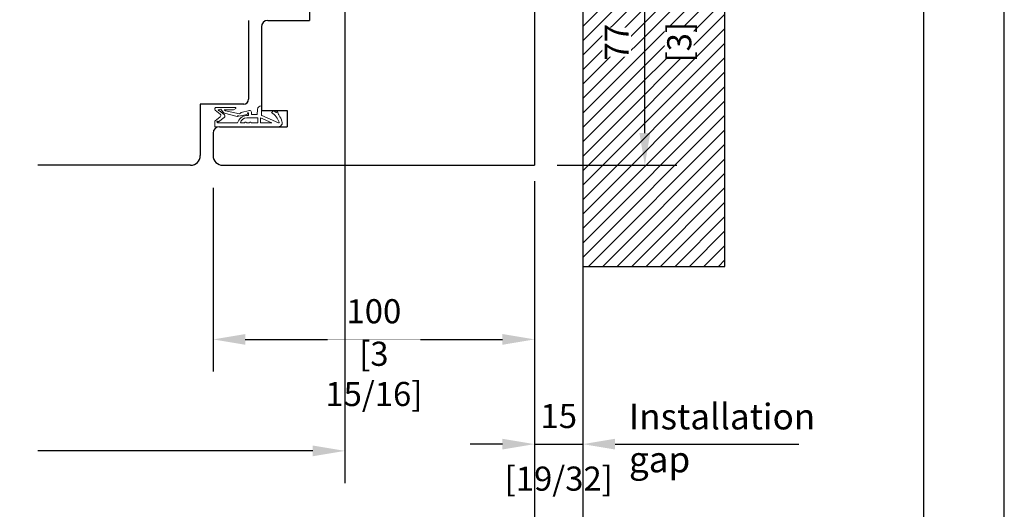
# Model space of a CAD drawing. Units: millimetres. Extents: x 0 to 210, y 0 to 297.
# Drawn here: x 149 to 210, y 34 to 64 of the extents above; entities that cross this region are included whole.
import ezdxf

# ---------------------------------------------------------------- set-up
doc = ezdxf.new("R2010")
doc.units = ezdxf.units.MM
doc.header["$PDMODE"] = 35
doc.linetypes.add('LINIENART_1', pattern=[0])
doc.linetypes.add('STANDARDMUSTER', pattern=[0])
doc.layers.add('EN_AUX_REFPOINT', color=220, linetype='Continuous', plot=False)
doc.layers.add('EN_MAß', color=14, linetype='Continuous')
doc.layers.add('GRUNDEBENE', color=1, linetype='STANDARDMUSTER')
doc.styles.add('Dim', font='simplex.shx', dxfattribs={"width": 0.65})
doc.styles.get("Standard").update_dxf_attribs({"font": 'simplex.shx', "width": 0.8})
doc.dimstyles.new('EN_Bemaßung_02', dxfattribs={"dimtxt": 1.5, "dimasz": 2, "dimexe": 2, "dimexo": 2, "dimgap": 1, "dimtad": 1, "dimdec": 0, "dimdsep": 46, "dimtxsty": 'Dim', "dimcen": 0, "dimdle": 1, "dimclrd": 256, "dimclre": 256, "dimclrt": 142, "dimadec": 1, "dimazin": 0, "dimtfac": 0.7, "dimtdec": 0, "dimtix": 1, "dimtmove": 0, "dimatfit": 3, "dimfxl": 1, "dimtvp": 2, "dimtfill": 1, "dimtolj": 1, "dimtzin": 0, "dimlwd": -1, "dimlwe": -1, "dimarcsym": 0})

# ---------------------------------------------------------------- blocks, each defined once
blk = doc.blocks.new('*D155')
at = {"layer": 'Defpoints', "color": 0, "transparency": 16777216}
for p in [(183.813, 57.812), (180.813, 56.373), (183.813, 38.023)]:
    blk.add_point(p, dxfattribs=at)
at = {"layer": 'EN_MAß', "transparency": 16777216}
for p, q in [((183.813, 55.812), (183.813, 36.023)), ((180.813, 54.373), (180.813, 36.023)), ((178.813, 38.023), (176.813, 38.023)), ((180.813, 38.023), (183.813, 38.023)), ((185.813, 38.023), (187.813, 38.023))]:
    blk.add_line(p, q, dxfattribs=at)
for points in [[(178.813, 38.356), (178.813, 37.69), (180.813, 38.023)], [(185.813, 38.356), (185.813, 37.69), (183.813, 38.023)]]:
    blk.add_solid(points, dxfattribs=at)
at = {"layer": 'EN_MAß', "color": 142, "transparency": 16777216, "insert": (182.313, 39.773), "char_height": 1.5, "attachment_point": 5, "style": 'Dim', "bg_fill": 3, "box_fill_scale": 1.1, "bg_fill_color": 256, "bg_fill_true_color": 13158600, "bg_fill_transparency": 0}
blk.add_mtext('\\A1;15', dxfattribs=at)
at = {"layer": 'EN_MAß', "color": 142, "transparency": 16777216, "insert": (182.313, 35.88), "char_height": 1.5, "attachment_point": 5, "style": 'Dim', "bg_fill": 3, "box_fill_scale": 1.1, "bg_fill_color": 256, "bg_fill_true_color": 13158600, "bg_fill_transparency": 0}
blk.add_mtext('\\A1;[19/32]', dxfattribs=at)
blk = doc.blocks.new('*D156')
at = {"layer": 'Defpoints', "color": 0, "transparency": 16777216}
for p in [(180.813, 70.653), (187.668, 70.653), (180.213, 55.353)]:
    blk.add_point(p, dxfattribs=at)
at = {"layer": 'EN_MAß', "transparency": 16777216}
for p, q in [((182.813, 70.653), (189.668, 70.653)), ((187.668, 57.353), (187.668, 68.653)), ((182.213, 55.353), (189.668, 55.353))]:
    blk.add_line(p, q, dxfattribs=at)
for points in [[(187.334, 68.653), (188.001, 68.653), (187.668, 70.653)], [(187.334, 57.353), (188.001, 57.353), (187.668, 55.353)]]:
    blk.add_solid(points, dxfattribs=at)
at = {"layer": 'EN_MAß', "color": 142, "transparency": 16777216, "char_height": 1.5, "attachment_point": 5, "rotation": 90, "style": 'Dim', "bg_fill": 3, "box_fill_scale": 1.1, "bg_fill_color": 256, "bg_fill_true_color": 13158600, "bg_fill_transparency": 0}
for s, insert in [('\\A1;77', (185.918, 63.003)), ('\\A1;[3]', (189.811, 63.003))]:
    blk.add_mtext(s, dxfattribs=dict(at, insert=insert))
blk = doc.blocks.new('*D157')
at = {"layer": 'Defpoints', "color": 0, "transparency": 16777216}
for p in [(160.813, 55.953), (180.813, 55.953), (180.813, 44.532)]:
    blk.add_point(p, dxfattribs=at)
at = {"layer": 'EN_MAß', "transparency": 16777216}
for p, q in [((160.813, 53.953), (160.813, 42.532)), ((180.813, 53.953), (180.813, 42.532)), ((162.813, 44.532), (178.813, 44.532))]:
    blk.add_line(p, q, dxfattribs=at)
for points in [[(162.813, 44.865), (162.813, 44.198), (160.813, 44.532)], [(178.813, 44.865), (178.813, 44.198), (180.813, 44.532)]]:
    blk.add_solid(points, dxfattribs=at)
at = {"layer": 'EN_MAß', "color": 142, "transparency": 16777216, "insert": (170.813, 46.282), "char_height": 1.5, "attachment_point": 5, "style": 'Dim', "bg_fill": 3, "box_fill_scale": 1.1, "bg_fill_color": 256, "bg_fill_true_color": 13158600, "bg_fill_transparency": 0}
blk.add_mtext('\\A1;100', dxfattribs=at)
at = {"layer": 'EN_MAß', "color": 142, "transparency": 16777216, "insert": (170.813, 42.389), "char_height": 1.5, "attachment_point": 5, "style": 'Dim', "bg_fill": 3, "box_fill_scale": 1.1, "bg_fill_color": 256, "bg_fill_true_color": 13158600, "bg_fill_transparency": 0}
blk.add_mtext('\\A1;[3 15/16]', dxfattribs=at)

msp = doc.modelspace()

# ---------------------------------------------------------------- linework, layer by layer
for p, q in [((180.8131, 70.6528), (180.8131, 55.3528)), ((166.8131, 70.2487), (166.8131, 64.3528)), ((163.0131, 64.3528), (163.0131, 59.4528)), ((163.0131, 64.3528), (163.0131, 60.3528)), ((164.2131, 64.3528), (166.8131, 64.3528)), ((163.8131, 63.9528), (163.8131, 58.7528)), ((162.7131, 59.1528), (160.0131, 59.1528)), ((160.0131, 59.1528), (160.0131, 55.9528)), ((163.8131, 58.7528), (165.4131, 58.7528)), ((165.4131, 58.7528), (165.4131, 57.7528)), ((161.2131, 57.7528), (165.4131, 57.7528)), ((160.8131, 57.3528), (160.8131, 55.9528)), ((159.4131, 55.3528), (149.9114, 55.3528)), ((161.4131, 55.3528), (180.8131, 55.3528))]:
    msp.add_line(p, q)
for centre, radius, start, end in [((164.2131, 63.9528), 0.4, 90, 180), ((162.7131, 59.4528), 0.3, 270, 0), ((161.2131, 57.3528), 0.4, 90, 180), ((159.4131, 55.9528), 0.6, 270, 0), ((161.4131, 55.9528), 0.6, 180, 270)]:
    msp.add_arc(centre, radius, start, end)
at = {"layer": 'EN_MAß'}
msp.add_line((167.0131, 37.6029), (149.9114, 37.6029), dxfattribs=at)
msp.add_solid([(167.0131, 37.9362), (167.0131, 37.2695), (169.0131, 37.6029)], dxfattribs=at)
at = {"layer": 'GRUNDEBENE', "color": 7, "linetype": 'LINIENART_1', "lineweight": 18}
for p, q in [((161.0177, 58.954), (162.1926, 58.9519)), ((161.1944, 58.8167), (161.1438, 58.795)), ((161.1944, 58.8167), (161.2906, 58.837)), ((161.4012, 58.7063), (161.2906, 58.837)), ((162.2174, 58.8805), (162.0764, 58.7953)), ((163.5617, 58.5128), (163.5809, 58.8305)), ((163.8131, 59.0559), (163.8131, 58.5061)), ((160.9122, 58.1013), (161.2451, 58.3659)), ((160.9433, 58.7736), (161.2576, 58.5243)), ((161.1487, 58.0488), (161.508, 58.3265)), ((161.1921, 58.7499), (161.5151, 58.4937)), ((161.5762, 58.7336), (161.4934, 58.798)), ((161.4934, 58.798), (162.0764, 58.7953)), ((161.519, 58.5937), (162.3156, 58.3842)), ((161.5762, 58.7336), (162.4621, 58.5421)), ((162.4139, 58.4125), (162.9309, 58.5128)), ((162.567, 58.6439), (163.066, 58.7548)), ((162.881, 58.4477), (163.0192, 58.4477)), ((162.9072, 58.3127), (163.5945, 58.3127)), ((162.9604, 58.6007), (162.9309, 58.5128)), ((163.0192, 58.4477), (163.0193, 58.5925)), ((163.1948, 58.5128), (163.1948, 58.6644)), ((163.5617, 58.5128), (163.1948, 58.5128)), ((163.5945, 57.9928), (163.5945, 58.3127)), ((163.7608, 57.9928), (163.7608, 58.3128)), ((163.7703, 58.3128), (163.7608, 58.3128)), ((163.7703, 58.3128), (164.4649, 57.9928)), ((163.8485, 58.4514), (164.8824, 57.9853)), ((164.5687, 58.7517), (164.4495, 58.6225)), ((164.8196, 58.704), (164.7415, 58.6312)), ((164.8791, 58.517), (164.8196, 58.704)), ((160.9121, 57.7526), (160.9122, 58.1013)), ((161.2121, 57.7526), (160.9121, 57.7526)), ((164.8731, 57.7528), (160.9131, 57.7528)), ((161.0573, 58.0369), (161.1002, 57.9928)), ((161.1002, 57.9928), (162.3257, 57.9928)), ((161.1003, 58.0889), (161.1487, 58.0488)), ((162.511, 57.9928), (162.7798, 57.9928)), ((162.8798, 57.9928), (163.0798, 57.9928)), ((163.1798, 57.9928), (163.5945, 57.9928)), ((163.7608, 57.9928), (164.4649, 57.9928))]:
    msp.add_line(p, q, dxfattribs=at)
for centre, radius, start, end in [((161.0175, 58.8485), 0.1055, 89.898501, 225.24617), ((162.1926, 58.9119), 0.04, 308.323637, 89.898501), ((163.8205, 58.816), 0.24, 91.764953, 176.528067), ((161.168, 58.7725), 0.0331, 137.093038, 316.821034), ((161.2025, 58.4489), 0.0933, 297.148919, 53.869773), ((161.7362, 58.939), 0.4079, 214.779844, 237.82942), ((161.4159, 58.4141), 0.1271, 316.400081, 38.715053), ((162.3723, 58.3718), 0.0581, 44.416121, 167.610955), ((162.9442, 57.8042), 0.6466, 95.610596, 163.046909), ((162.3892, 58.7222), 0.1943, 292.05177, 336.236185), ((162.9213, 57.8899), 0.4231, 91.907016, 165.920428), ((162.9884, 58.5861), 0.0315, 11.737167, 152.325739), ((163.084, 58.6434), 0.1128, 10.72981, 99.169196), ((163.8731, 58.5061), 0.06, 180, 245.733258), ((163.8746, 57.6823), 1.102, 18.129771, 58.555951), ((164.0152, 57.7738), 1.1236, 49.735192, 60.492881), ((165.1078, 58.5898), 0.24, 197.643438, 216.756277), ((164.0152, 57.7738), 1.1236, 15.985768, 36.756278), ((161.0794, 58.0623), 0.0337, 51.788134, 229.008011), ((162.8298, 57.9928), 0.05, 0, 180), ((163.1298, 57.9928), 0.05, 0, 180), ((164.8731, 57.9928), 0.24, 270, 22.138061), ((164.8947, 58.0126), 0.03, 245.733258, 24.871389)]:
    msp.add_arc(centre, radius, start, end, dxfattribs=at)

# ---------------------------------------------------------------- next in the draw order: dimensions: what is measured, and where the dimension line sits
at = {"layer": 'EN_MAß'}
dim = msp.add_linear_dim(base=(183.8131, 38.0229), p1=(180.8131, 56.3728), p2=(183.8131, 57.8122), angle=180, dimstyle='EN_Bemaßung_02', override={"dimscale": 1, "dimlfac": 5, "dimpost": '\\X', "dimtix": 1, "dimtofl": 1, "dimtmove": 0, "dimatfit": 3}, dxfattribs=at)
dim.commit()
dim.dimension.update_dxf_attribs({"geometry": '*D155', "text_midpoint": (182.3131, 38.0229)})

# ---------------------------------------------------------------- next in the draw order: hatches: boundary and pattern name
h = msp.add_hatch()
h.set_pattern_fill('ANSI31', color=256)
h.set_pattern_definition([(45, (-23.02473, 86.14787), (-0.4490128, 0.4490128), [])])
h.paths.add_polyline_path([(183.8131, 49.071), (192.651, 49.071), (192.651, 86.1479), (183.8131, 86.1479)])

# ---------------------------------------------------------------- next in the draw order: linework, layer by layer
msp.add_lwpolyline([(183.8131, 49.071), (192.651, 49.071), (192.651, 86.1479), (183.8131, 86.1479)], close=True)
msp.add_line((183.8132, 54.3728), (183.8132, 26.9668), dxfattribs=at)
at = {"layer": 'EN_MAß', "ltscale": 0.1}
msp.add_line((187.8131, 38.0229), (197.2458, 38.0229), dxfattribs=at)

# ---------------------------------------------------------------- next in the draw order: texts
at = {"layer": 'EN_MAß', "ltscale": 0.1, "insert": (186.679, 40.5383), "char_height": 1.6, "attachment_point": 1}
msp.add_mtext_dynamic_manual_height_columns('Installation gap', width=10.633329, gutter_width=33.7777, heights=[0], dxfattribs=at)

# ---------------------------------------------------------------- next in the draw order: dimensions: what is measured, and where the dimension line sits
at = {"layer": 'EN_MAß'}
dim = msp.add_linear_dim(base=(187.6678, 70.6528), p1=(180.2131, 55.3528), p2=(180.8131, 70.6528), angle=90, dimstyle='EN_Bemaßung_02', override={"dimscale": 1, "dimlfac": 5, "dimpost": '\\X', "dimtix": 1, "dimtofl": 1, "dimtmove": 0, "dimatfit": 3}, dxfattribs=at)
dim.commit()
dim.dimension.update_dxf_attribs({"geometry": '*D156', "text_midpoint": (187.6678, 63.0028)})

# ---------------------------------------------------------------- next in the draw order: dimensions: what is measured, and where the dimension line sits
dim = msp.add_linear_dim(base=(180.8131, 44.5315), p1=(160.8131, 55.9528), p2=(180.8131, 55.9528), dimstyle='EN_Bemaßung_02', override={"dimscale": 1, "dimlfac": 5, "dimpost": '\\X', "dimtix": 1, "dimtofl": 1, "dimtmove": 2, "dimatfit": 3}, dxfattribs=at)
dim.commit()
dim.dimension.update_dxf_attribs({"geometry": '*D157', "text_midpoint": (170.8131, 44.5315)})

# ---------------------------------------------------------------- next in the draw order: linework, layer by layer
msp.add_lwpolyline([(20.0302, 5.0179), (205.0302, 5.0179), (205.0302, 292.0179), (20.0302, 292.0179)], close=True)
at = {"layer": 'EN_AUX_REFPOINT'}
msp.add_lwpolyline([(0.0302, 0.0179), (210.0302, 0.0179), (210.0302, 297.0179), (0.0302, 297.0179)], close=True, dxfattribs=at)
at = {"layer": 'EN_MAß'}
for p, q in [((169.0131, 70.6528), (169.0131, 35.6029)), ((180.8132, 54.3728), (180.8132, 29.989))]:
    msp.add_line(p, q, dxfattribs=at)

doc.saveas('drawing.dxf')
